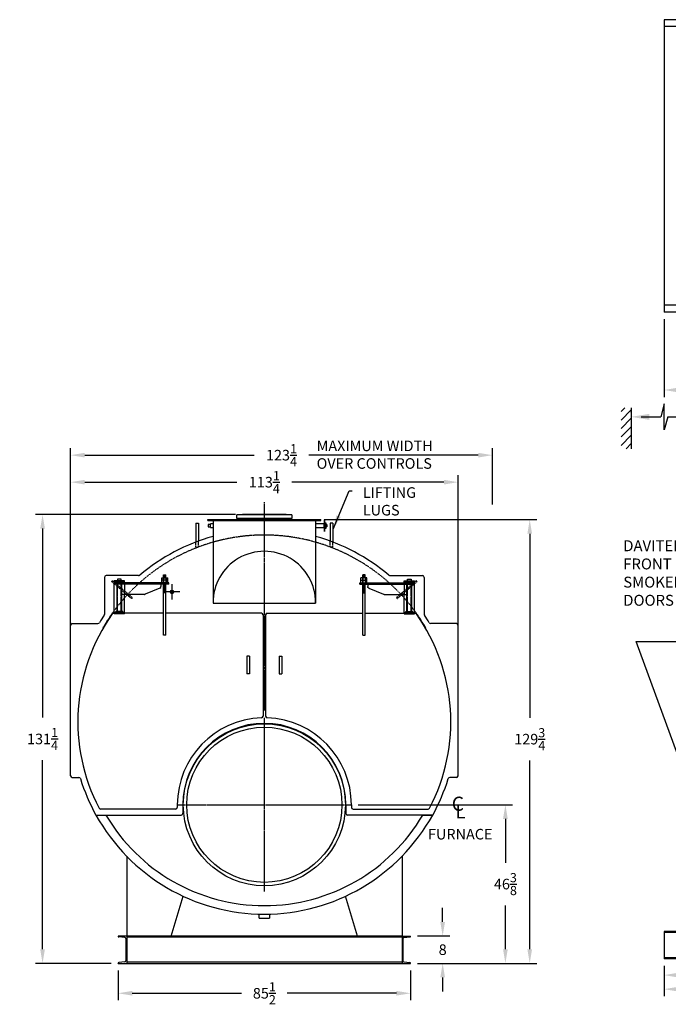
# Model space of a CAD drawing. Extents: x -34 to 532, y 83 to 385.
# Drawn here: x -34 to 155, y 83 to 371 of the extents above; entities that cross this region are included whole.
import ezdxf

# ---------------------------------------------------------------- set-up
doc = ezdxf.new("R2010")
doc.units = 0
doc.header["$LTSCALE"] = 0.25
doc.header["$MEASUREMENT"] = 0
for name, pattern in [('CENTER2', [1.125, 0.75, -0.125, 0.125, -0.125]), ('HIDDEN', [0.375, 0.25, -0.125]), ('HIDDEN2', [0.1875, 0.125, -0.0625])]:
    doc.linetypes.add(name, pattern=pattern)
doc.layers.get('0').update_dxf_attribs({"color": 4, "linetype": 'CONTINUOUS'})
doc.layers.get('DEFPOINTS').update_dxf_attribs({"linetype": 'CONTINUOUS'})
for name, color, linetype in [('0_CENTERLINES', 125, 'CENTER2'), ('0_HIDDEN', 110, 'HIDDEN'), ('0_OBJECT', 232, 'CONTINUOUS'), ('0_TEXT', 125, 'CONTINUOUS'), ('DIMENSIONS', 125, 'CONTINUOUS'), ('HIDDEN', 7, 'HIDDEN'), ('HIDDEN2', 7, 'HIDDEN2'), ('OBJ-35', 232, 'CONTINUOUS'), ('OBJECT', 1, 'CONTINUOUS'), ('OBJECT2', 82, 'CONTINUOUS')]:
    doc.layers.add(name, color=color, linetype=linetype)
doc.styles.add('ROMANS', font='romans.shx')
doc.styles.add('ROMANT', font='romant.shx')
doc.dimstyles.new('DIM$0', dxfattribs={"dimscale": 33, "dimtxt": 0.09375, "dimasz": 0.125, "dimexe": 0.0625, "dimexo": 0.0625, "dimgap": 0.09375, "dimtad": 0, "dimtih": 1, "dimtoh": 1, "dimdec": 4, "dimzin": 0, "dimdsep": 46, "dimlunit": 5, "dimtxsty": 'ROMANS', "dimcen": 0, "dimadec": 0, "dimazin": 0, "dimtfac": 0.87, "dimtdec": 4, "dimtix": 1, "dimtofl": 0, "dimtmove": 0, "dimatfit": 3, "dimfxl": 0, "dimtolj": 1, "dimtzin": 0, "dimarcsym": 0})
doc.dimstyles.new('DIM$7', dxfattribs={"dimscale": 33, "dimtxt": 0.09375, "dimasz": 0.125, "dimexe": 0.125, "dimexo": 0.0625, "dimgap": 0.09375, "dimtad": 0, "dimtih": 1, "dimtoh": 1, "dimdec": 6, "dimzin": 0, "dimdsep": 46, "dimlunit": 5, "dimtxsty": 'ROMANS', "dimcen": 0, "dimclrd": 256, "dimclre": 256, "dimadec": 0, "dimazin": 0, "dimtfac": 0.87, "dimtdec": 6, "dimtix": 1, "dimtofl": 0, "dimtmove": 0, "dimatfit": 3, "dimfxl": 0, "dimtolj": 1, "dimtzin": 0, "dimarcsym": 0})

# ---------------------------------------------------------------- blocks, each defined once
blk = doc.blocks.new('*D2')
at = {"layer": 'DEFPOINTS', "color": 0, "ltscale": 0.25, "transparency": 16777216}
for p in [(-5.65, 95.19), (79.85, 95.19), (79.85, 86.44)]:
    blk.add_point(p, dxfattribs=at)
at = {"layer": 'DIMENSIONS', "color": 0, "lineweight": -2, "ltscale": 0.25, "transparency": 16777216}
for p, q in [((-5.65, 93.12), (-5.65, 84.38)), ((79.85, 93.12), (79.85, 84.38)), ((-1.53, 86.44), (30.38, 86.44)), ((75.72, 86.44), (43.81, 86.44))]:
    blk.add_line(p, q, dxfattribs=at)
at = {"layer": 'DIMENSIONS', "color": 0, "ltscale": 0.25, "transparency": 16777216}
for points in [[(-1.53, 87.13), (-1.53, 85.76), (-5.65, 86.44)], [(75.72, 87.13), (75.72, 85.76), (79.85, 86.44)]]:
    blk.add_solid(points, dxfattribs=at)
at = {"layer": 'DIMENSIONS', "color": 0, "ltscale": 0.25, "transparency": 16777216, "insert": (37.1, 86.44), "char_height": 3.0938, "attachment_point": 5, "style": 'ROMANS'}
blk.add_mtext('\\A1;85{\\H0.870000x;\\S1/2;}', dxfattribs=at)
blk = doc.blocks.new('*D3')
at = {"layer": 'DEFPOINTS', "color": 0, "ltscale": 0.25, "transparency": 16777216}
for p in [(207.67, 137.89), (153.92, 96.51, 1), (207.67, 91.75)]:
    blk.add_point(p, dxfattribs=at)
at = {"layer": 'DIMENSIONS', "color": 0, "lineweight": -2, "ltscale": 0.25, "transparency": 16777216}
for p, q in [((207.67, 135.83), (207.67, 89.69)), ((153.92, 94.45), (153.92, 89.69)), ((158.04, 91.75), (174.01, 91.75)), ((203.54, 91.75), (187.57, 91.75))]:
    blk.add_line(p, q, dxfattribs=at)
at = {"layer": 'DIMENSIONS', "color": 0, "ltscale": 0.25, "transparency": 16777216}
for points in [[(158.04, 92.44), (158.04, 91.07), (153.92, 91.75)], [(203.54, 92.44), (203.54, 91.07), (207.67, 91.75)]]:
    blk.add_solid(points, dxfattribs=at)
at = {"layer": 'DIMENSIONS', "color": 0, "ltscale": 0.25, "transparency": 16777216, "insert": (180.79, 91.75), "char_height": 3.0938, "attachment_point": 5, "style": 'ROMANS'}
blk.add_mtext('\\A1;53{\\H0.870000x;\\S3/4;}', dxfattribs=at)
blk = doc.blocks.new('*D4')
at = {"layer": 'DEFPOINTS', "color": 0, "ltscale": 0.25, "transparency": 16777216}
for p in [(79.85, 103.19), (89.22, 103.19), (79.85, 95.19)]:
    blk.add_point(p, dxfattribs=at)
at = {"layer": 'DIMENSIONS', "color": 0, "lineweight": -2, "ltscale": 0.25, "transparency": 16777216}
for p, q in [((89.22, 107.31), (89.22, 111.44)), ((81.91, 103.19), (91.29, 103.19)), ((81.91, 95.19), (91.29, 95.19)), ((89.22, 91.06), (89.22, 86.94))]:
    blk.add_line(p, q, dxfattribs=at)
at = {"layer": 'DIMENSIONS', "color": 0, "ltscale": 0.25, "transparency": 16777216}
for points in [[(88.54, 107.31), (89.91, 107.31), (89.22, 103.19)], [(88.54, 91.06), (89.91, 91.06), (89.22, 95.19)]]:
    blk.add_solid(points, dxfattribs=at)
at = {"layer": 'DIMENSIONS', "color": 0, "ltscale": 0.25, "transparency": 16777216, "insert": (89.22, 99.19), "char_height": 3.094, "attachment_point": 5, "style": 'ROMANS'}
blk.add_mtext('\\A1;8', dxfattribs=at)
blk = doc.blocks.new('*D5')
at = {"layer": 'DEFPOINTS', "color": 0, "ltscale": 0.25, "transparency": 16777216}
for p in [(62.48, 141.56), (107.56, 141.56), (79.85, 95.19)]:
    blk.add_point(p, dxfattribs=at)
at = {"layer": 'DIMENSIONS', "color": 0, "lineweight": -2, "ltscale": 0.25, "transparency": 16777216}
for p, q in [((64.54, 141.56), (109.62, 141.56)), ((107.56, 137.44), (107.56, 124.61)), ((107.56, 99.31), (107.56, 112.14)), ((81.91, 95.19), (109.62, 95.19))]:
    blk.add_line(p, q, dxfattribs=at)
at = {"layer": 'DIMENSIONS', "color": 0, "ltscale": 0.25, "transparency": 16777216}
for points in [[(106.87, 137.44), (108.25, 137.44), (107.56, 141.56)], [(106.87, 99.31), (108.25, 99.31), (107.56, 95.19)]]:
    blk.add_solid(points, dxfattribs=at)
at = {"layer": 'DIMENSIONS', "color": 0, "ltscale": 0.25, "transparency": 16777216, "insert": (107.56, 118.37), "char_height": 3.0938, "attachment_point": 5, "style": 'ROMANS'}
blk.add_mtext('\\A1;46{\\H0.870000x;\\S3/8;}', dxfattribs=at)
blk = doc.blocks.new('*D6')
at = {"layer": 'DEFPOINTS', "color": 0, "ltscale": 0.25, "transparency": 16777216}
for p in [(-27.73, 226.44), (30.72, 226.44), (-5.65, 95.19)]:
    blk.add_point(p, dxfattribs=at)
at = {"layer": 'DIMENSIONS', "color": 0, "lineweight": -2, "ltscale": 0.25, "transparency": 16777216}
for p, q in [((28.66, 226.44), (-29.79, 226.44)), ((-27.73, 222.31), (-27.73, 167.04)), ((-27.73, 99.31), (-27.73, 154.58)), ((-7.72, 95.19), (-29.79, 95.19))]:
    blk.add_line(p, q, dxfattribs=at)
at = {"layer": 'DIMENSIONS', "color": 0, "ltscale": 0.25, "transparency": 16777216}
for points in [[(-28.41, 222.31), (-27.04, 222.31), (-27.73, 226.44)], [(-28.41, 99.31), (-27.04, 99.31), (-27.73, 95.19)]]:
    blk.add_solid(points, dxfattribs=at)
at = {"layer": 'DIMENSIONS', "color": 0, "ltscale": 0.25, "transparency": 16777216, "insert": (-27.73, 160.81), "char_height": 3.0938, "attachment_point": 5, "style": 'ROMANS'}
blk.add_mtext('\\A1;131{\\H0.870000x;\\S1/4;}', dxfattribs=at)
blk = doc.blocks.new('*D8')
at = {"layer": 'DEFPOINTS', "color": 0, "ltscale": 0.25, "transparency": 16777216}
for p in [(93.72, 235.9), (-19.53, 188.72, -2), (93.72, 188.72, -2)]:
    blk.add_point(p, dxfattribs=at)
at = {"layer": 'DIMENSIONS', "color": 0, "lineweight": -2, "ltscale": 0.25, "transparency": 16777216}
for p, q in [((-19.53, 190.78), (-19.53, 237.96)), ((93.72, 190.78), (93.72, 237.96)), ((-15.4, 235.9), (29.06, 235.9)), ((89.6, 235.9), (45.13, 235.9))]:
    blk.add_line(p, q, dxfattribs=at)
at = {"layer": 'DIMENSIONS', "color": 0, "ltscale": 0.25, "transparency": 16777216}
for points in [[(-15.4, 236.58), (-15.4, 235.21), (-19.53, 235.9)], [(89.6, 236.58), (89.6, 235.21), (93.72, 235.9)]]:
    blk.add_solid(points, dxfattribs=at)
at = {"layer": 'DIMENSIONS', "color": 0, "ltscale": 0.25, "transparency": 16777216, "insert": (37.1, 235.9), "char_height": 3.0938, "attachment_point": 5, "style": 'ROMANS'}
blk.add_mtext('\\A1;113{\\H0.870000x;\\S1/4;}', dxfattribs=at)
blk = doc.blocks.new('*D9')
at = {"layer": 'DEFPOINTS', "color": 0, "ltscale": 0.25, "transparency": 16777216}
for p in [(103.75, 243.79), (103.75, 227.27), (-19.53, 188.72, -2)]:
    blk.add_point(p, dxfattribs=at)
at = {"layer": 'DIMENSIONS', "color": 0, "lineweight": -2, "ltscale": 0.25, "transparency": 16777216}
for p, q in [((-19.53, 190.78), (-19.53, 245.85)), ((103.75, 229.34), (103.75, 245.85)), ((-15.4, 243.79), (34.08, 243.79)), ((99.63, 243.79), (50.14, 243.79))]:
    blk.add_line(p, q, dxfattribs=at)
at = {"layer": 'DIMENSIONS', "color": 0, "ltscale": 0.25, "transparency": 16777216}
for points in [[(-15.4, 244.48), (-15.4, 243.1), (-19.53, 243.79)], [(99.63, 244.48), (99.63, 243.1), (103.75, 243.79)]]:
    blk.add_solid(points, dxfattribs=at)
at = {"layer": 'DIMENSIONS', "color": 0, "ltscale": 0.25, "transparency": 16777216, "insert": (42.11, 243.79), "char_height": 3.0938, "attachment_point": 5, "style": 'ROMANS'}
blk.add_mtext('\\A1;123{\\H0.870000x;\\S1/4;}', dxfattribs=at)
blk = doc.blocks.new('*D10')
at = {"layer": 'DEFPOINTS', "color": 0, "ltscale": 0.25, "transparency": 16777216}
for p in [(153.92, 285.63, 1), (464.67, 271.82, 1), (464.67, 262.85)]:
    blk.add_point(p, dxfattribs=at)
at = {"layer": 'DIMENSIONS', "color": 0, "lineweight": -2, "ltscale": 0.25, "transparency": 16777216}
for p, q in [((153.92, 283.57), (153.92, 260.79)), ((464.67, 269.76), (464.67, 260.79)), ((158.04, 262.85), (308.48, 262.85)), ((460.54, 262.85), (324.99, 262.85))]:
    blk.add_line(p, q, dxfattribs=at)
at = {"layer": 'DIMENSIONS', "color": 0, "ltscale": 0.25, "transparency": 16777216}
for points in [[(158.04, 263.54), (158.04, 262.16), (153.92, 262.85)], [(460.54, 263.54), (460.54, 262.16), (464.67, 262.85)]]:
    blk.add_solid(points, dxfattribs=at)
at = {"layer": 'DIMENSIONS', "color": 0, "ltscale": 0.25, "transparency": 16777216, "insert": (316.73, 262.85), "char_height": 3.0938, "attachment_point": 5, "style": 'ROMANS'}
blk.add_mtext('\\A1;310{\\H0.870000x;\\S3/4;}', dxfattribs=at)
blk = doc.blocks.new('*D12')
at = {"layer": 'DEFPOINTS', "color": 0, "ltscale": 0.25, "transparency": 16777216}
for p in [(153.92, 96.51, 1), (432.92, 96.51), (432.92, 87.64)]:
    blk.add_point(p, dxfattribs=at)
at = {"layer": 'DIMENSIONS', "color": 0, "lineweight": -2, "ltscale": 0.25, "transparency": 16777216}
for p, q in [((153.92, 94.45), (153.92, 85.58)), ((432.92, 94.45), (432.92, 85.58)), ((158.04, 87.64), (298.98, 87.64)), ((428.79, 87.64), (312.98, 87.64))]:
    blk.add_line(p, q, dxfattribs=at)
at = {"layer": 'DIMENSIONS', "color": 0, "ltscale": 0.25, "transparency": 16777216}
for points in [[(158.04, 88.33), (158.04, 86.95), (153.92, 87.64)], [(428.79, 88.33), (428.79, 86.95), (432.92, 87.64)]]:
    blk.add_solid(points, dxfattribs=at)
at = {"layer": 'DIMENSIONS', "color": 0, "ltscale": 0.25, "transparency": 16777216, "insert": (305.98, 87.64), "char_height": 3.094, "attachment_point": 5, "style": 'ROMANS'}
blk.add_mtext('\\A1;279', dxfattribs=at)
blk = doc.blocks.new('*D16')
at = {"layer": 'DEFPOINTS', "color": 0, "ltscale": 0.25, "transparency": 16777216}
for p in [(52.6, 224.94), (114.67, 224.94), (79.85, 95.19)]:
    blk.add_point(p, dxfattribs=at)
at = {"layer": 'DIMENSIONS', "color": 0, "lineweight": -2, "ltscale": 0.25, "transparency": 16777216}
for p, q in [((54.66, 224.94), (116.73, 224.94)), ((114.67, 220.81), (114.67, 166.98)), ((114.67, 99.31), (114.67, 154.51)), ((81.91, 95.19), (116.73, 95.19))]:
    blk.add_line(p, q, dxfattribs=at)
at = {"layer": 'DIMENSIONS', "color": 0, "ltscale": 0.25, "transparency": 16777216}
for points in [[(113.98, 220.81), (115.35, 220.81), (114.67, 224.94)], [(113.98, 99.31), (115.35, 99.31), (114.67, 95.19)]]:
    blk.add_solid(points, dxfattribs=at)
at = {"layer": 'DIMENSIONS', "color": 0, "ltscale": 0.25, "transparency": 16777216, "insert": (114.67, 160.75), "char_height": 3.0938, "attachment_point": 5, "style": 'ROMANS'}
blk.add_mtext('\\A1;129{\\H0.870000x;\\S3/4;}', dxfattribs=at)
blk = doc.blocks.new('A$C1A0C2394')
at = {"ltscale": 0.25}
blk.add_line((-9.49, 10.97), (-9.71, 10.67), dxfattribs=at)
at = {"layer": 'HIDDEN'}
for p, q in [((-15.26, 15.95), (-15.5, 15.66)), ((-11.75, 15.28), (-11.75, 11.91))]:
    blk.add_line(p, q, dxfattribs=at)
at = {"layer": 'HIDDEN', "ltscale": 0.75}
for p, q in [((-9.71, 10.67), (-15.5, 15.66)), ((-9.49, 10.97), (-15.26, 15.95))]:
    blk.add_line(p, q, dxfattribs=at)
at = {"layer": 'HIDDEN2'}
for p, q in [((-13.75, 6.25), (-13.75, 15.88)), ((-12.75, 6.25), (-12.75, 15.88)), ((-0.38, 16.78), (-0.38, 14.91)), ((0.38, 16.78), (0.38, 14.91))]:
    blk.add_line(p, q, dxfattribs=at)
at = {"layer": 'OBJ-35'}
for p, q in [((-0.38, 16.78), (-0.38, 17.62)), ((-0.38, 17.62), (0.38, 17.62)), ((-0.38, 17.44), (0.38, 17.44)), ((0.38, 16.78), (0.38, 17.62)), ((-13.94, 6.91), (-13.94, 15.25)), ((-12.56, 6.91), (-12.56, 15.25)), ((-0.88, 16.03), (-0.88, 16.78)), ((-0.88, 16.78), (0.88, 16.78)), ((0.88, 16.03), (-0.88, 16.03)), ((-0.88, 15.28), (-0.88, 16.03)), ((-0.45, 16.78), (-0.45, 16.03)), ((-0.45, 16.03), (-0.45, 15.28)), ((-0.38, 17.25), (0.38, 17.25)), ((-0.38, 17.06), (0.38, 17.06)), ((-0.38, 16.88), (0.38, 16.88)), ((-0.38, 0), (-0.38, 14.91)), ((0.38, 14.82), (-0.38, 14.82)), ((0.38, 14.63), (-0.38, 14.63)), ((0.38, 14.44), (-0.38, 14.44)), ((0.38, 14.44), (-0.38, 14.44)), ((0.38, 0), (0.38, 14.91)), ((0.45, 16.78), (0.45, 16.03)), ((0.45, 16.03), (0.45, 15.28)), ((0.88, 16.03), (0.88, 16.78)), ((0.88, 15.28), (0.88, 16.03)), ((0.38, 14.25), (-0.38, 14.25)), ((0.38, 14.25), (-0.38, 14.25)), ((0.38, 14.06), (-0.38, 14.06)), ((0.38, 14.06), (-0.38, 14.06)), ((0.38, 13.88), (-0.38, 13.88)), ((0.38, 13.69), (-0.38, 13.69)), ((0.38, 13.69), (-0.38, 13.69)), ((0.38, 13.5), (-0.38, 13.5)), ((0.38, 13.5), (-0.38, 13.5)), ((0.38, 13.31), (-0.38, 13.31)), ((0.38, 13.31), (-0.38, 13.31)), ((0.38, 13.12), (-0.38, 13.12)), ((0.38, 12.94), (-0.38, 12.94)), ((0.38, 12.75), (-0.38, 12.75)), ((0.38, 12.56), (-0.38, 12.56)), ((0.38, 12.38), (-0.38, 12.38)), ((-12.25, 6.91), (-14.25, 6.91)), ((-14.25, 6.81), (-14.25, 6.91)), ((-14.25, 6.62), (-14.25, 6.81)), ((-12.25, 6.77), (-14.25, 6.77)), ((-12.25, 6.81), (-12.25, 6.91)), ((-12.25, 6.62), (-12.25, 6.81)), ((0.38, 0), (-0.38, 0))]:
    blk.add_line(p, q, dxfattribs=at)
at = {"layer": 'OBJECT'}
for p, q in [((-14.75, 6.25), (-14.75, 15.88)), ((-11.75, 15.88), (-14.75, 15.88)), ((-11.75, 15.5), (-14.75, 15.5)), ((-13.75, 16.38), (-13.75, 15.88)), ((-12.75, 16.38), (-13.75, 16.38)), ((-12.75, 15.88), (-12.75, 16.38)), ((-11.75, 15.28), (-11.75, 15.88)), ((-11.75, 6.25), (-11.75, 11.91)), ((-11.75, 6.62), (-14.75, 6.62)), ((-11.75, 6.25), (-14.75, 6.25))]:
    blk.add_line(p, q, dxfattribs=at)
at = {"layer": 'OBJECT2'}
for p, q in [((1.25, 15.28), (-14.5, 15.28)), ((-14.5, 14.91), (-14.5, 15.28)), ((-14.5, 14.91), (-14.5, 15.28)), ((1.25, 14.91), (-14.5, 14.91)), ((-1.09, 14.91), (-1.09, 14.24)), ((1.25, 14.91), (1.25, 15.28)), ((-5.91, 11.91), (-12.56, 11.91)), ((-1.39, 13.78), (-5.72, 11.95))]:
    blk.add_line(p, q, dxfattribs=at)
for centre, start, end in [((-5.91, 12.41), 269.9997, 292.9291), ((-1.59, 14.24), 292.9291, 0)]:
    blk.add_arc(centre, 0.5, start, end, dxfattribs=at)

msp = doc.modelspace()

# ---------------------------------------------------------------- linework, layer by layer
at = {"layer": '0_CENTERLINES', "ltscale": 1.5}
msp.add_line((37.0972, 169.1619), (37.0972, 230.02544), dxfattribs=at)
at = {"layer": '0_CENTERLINES'}
for p, q in [((10.0972, 206.06765), (10.0972, 201.5543)), ((12.35387, 203.81098), (7.84052, 203.81098))]:
    msp.add_line(p, q, dxfattribs=at)
at = {"layer": '0_CENTERLINES', "ltscale": 3}
for p, q in [((37.0972, 116.17781), (37.0972, 166.94415)), ((11.71403, 141.56098), (62.48036, 141.56098))]:
    msp.add_line(p, q, dxfattribs=at)
at = {"layer": '0_HIDDEN', "ltscale": 0.5}
for p, q in [((17.0972, 216.9317), (17.0972, 218.38533)), ((17.0972, 216.9317), (17.8472, 216.9317)), ((17.8472, 216.9317), (17.8472, 218.66455)), ((56.3472, 216.9317), (56.3472, 218.66455)), ((57.0972, 216.9317), (56.3472, 216.9317)), ((57.0972, 216.9317), (57.0972, 218.38533))]:
    msp.add_line(p, q, dxfattribs=at)
at = {"layer": '0_HIDDEN'}
msp.add_arc((37.0972, 165.81098), 54.625, 30.227353, 149.772647, dxfattribs=at)
at = {"layer": '0_OBJECT'}
for p, q in [((153.91931, 371.13395), (153.91931, 285.63398)), ((203.67026, 371.13395), (153.91931, 371.13395)), ((203.82972, 369.13395), (153.91931, 369.13395)), ((203.81665, 287.63398), (153.91931, 287.63398)), ((203.67026, 285.63398), (153.91931, 285.63398)), ((20.5972, 224.68598), (20.5972, 224.93598)), ((20.5972, 224.93598), (53.5972, 224.93598)), ((20.5972, 224.68598), (53.5972, 224.68598)), ((22.0972, 224.68598), (22.0972, 200.53394)), ((45.09729, 226.37348), (29.09729, 226.37348)), ((29.09729, 225.24598), (29.09729, 226.37348)), ((45.09729, 225.24598), (29.09729, 225.24598)), ((43.47229, 226.43598), (30.72229, 226.43598)), ((30.72229, 226.37348), (30.72229, 226.43598)), ((31.09729, 224.93598), (31.09729, 225.24598)), ((43.09729, 224.93598), (43.09729, 225.24598)), ((43.47229, 226.43598), (43.47229, 226.37348)), ((45.09729, 226.37348), (45.09729, 225.24598)), ((52.0972, 224.68598), (52.0972, 200.53394)), ((53.5972, 224.68598), (53.5972, 224.93598)), ((54.7847, 224.87348), (54.5972, 224.87348)), ((54.5972, 224.87348), (54.5972, 221.49848)), ((54.7847, 221.49848), (54.7847, 224.87348)), ((17.0972, 223.9317), (17.0972, 218.38533)), ((17.0972, 223.9317), (17.8472, 223.9317)), ((17.8472, 223.9317), (17.8472, 218.66455)), ((21.3472, 223.56098), (20.7222, 223.56098)), ((20.7222, 223.56098), (20.7222, 222.81098)), ((20.7222, 222.81098), (21.3472, 222.81098)), ((22.0972, 223.68598), (21.3472, 223.68598)), ((21.3472, 222.68598), (21.3472, 223.68598)), ((21.3472, 222.68598), (22.0972, 222.68598)), ((54.5972, 223.68598), (52.0972, 223.68598)), ((52.0972, 222.68598), (54.5972, 222.68598)), ((54.5972, 222.68598), (54.5972, 223.68598)), ((54.9722, 223.68598), (54.7847, 223.68598)), ((54.7847, 222.68598), (54.9722, 222.68598)), ((55.1597, 223.93598), (54.9722, 223.93598)), ((54.9722, 223.93598), (54.9722, 222.43598)), ((54.9722, 222.43598), (55.1597, 222.43598)), ((55.1597, 222.43598), (55.1597, 223.93598)), ((55.1597, 223.56098), (55.4097, 223.56098)), ((55.1597, 222.81098), (55.1597, 223.56098)), ((55.4097, 222.81098), (55.1597, 222.81098)), ((55.4097, 223.56098), (55.4097, 222.81098)), ((56.3472, 223.9317), (56.3472, 218.66455)), ((57.0972, 223.9317), (56.3472, 223.9317)), ((57.0972, 223.9317), (57.0972, 218.38533)), ((-9.6528, 208.06098), (-9.6528, 197.24345)), ((0.35485, 208.56098), (-9.1528, 208.56098)), ((73.83954, 208.56098), (83.3472, 208.56098)), ((83.8472, 208.06098), (83.8472, 197.24345)), ((22.0972, 200.53394), (52.0972, 200.53394)), ((7.5972, 197.56098), (-6.94185, 197.56098)), ((36.2222, 197.56098), (8.3472, 197.56098)), ((36.7222, 197.06098), (36.7222, 167.48372)), ((37.4722, 197.06098), (37.4722, 167.48372)), ((37.9722, 197.56098), (65.8472, 197.56098)), ((66.5972, 197.56098), (81.13624, 197.56098)), ((-19.5278, 150.06098), (-19.5278, 194.06098)), ((-19.0278, 194.56098), (-11.53407, 194.56098)), ((93.2222, 194.56098), (85.72846, 194.56098)), ((93.7222, 150.06098), (93.7222, 194.06098)), ((31.9722, 185.06094), (31.9722, 179.81094)), ((32.7222, 185.06094), (31.9722, 185.06094)), ((32.7222, 185.06094), (32.7222, 179.81094)), ((41.4722, 185.06094), (41.4722, 179.81094)), ((41.4722, 185.06094), (42.2222, 185.06094)), ((42.2222, 185.06094), (42.2222, 179.81094)), ((32.7222, 179.81094), (31.9722, 179.81094)), ((41.4722, 179.81094), (42.2222, 179.81094)), ((-19.0278, 149.56098), (-17.12457, 149.56098)), ((93.2222, 149.56098), (91.31896, 149.56098)), ((11.6597, 141.56098), (11.6597, 140.81098)), ((13.2847, 141.56098), (13.2847, 139.06098)), ((60.9097, 141.56098), (60.9097, 139.06098)), ((62.5347, 141.56098), (62.5347, 140.81098)), ((-12.11154, 138.56098), (12.7847, 138.56098)), ((11.1597, 140.31098), (-10.7672, 140.31098)), ((86.30594, 138.56098), (61.4097, 138.56098)), ((63.0347, 140.31098), (84.96159, 140.31098)), ((83.42753, 138.56098), (86.30594, 138.56098)), ((83.42753, 138.56098), (86.30594, 138.56098)), ((-3.1428, 126.50697), (-3.1428, 95.18598)), ((77.345, 126.51497), (77.345, 95.18598)), ((9.82779, 103.18598), (13.41164, 114.79082)), ((64.37441, 103.18598), (60.78959, 114.79399)), ((35.5972, 108.43598), (35.5972, 109.56321)), ((38.5972, 109.56321), (38.5972, 108.43598)), ((35.5972, 108.43598), (38.5972, 108.43598)), ((432.91926, 104.50814), (153.91931, 104.50814)), ((153.91931, 104.50814), (153.91931, 96.50814)), ((432.91926, 104.16562), (153.91931, 104.16562)), ((-3.1428, 103.18598), (-5.6528, 103.18598)), ((-5.6528, 103.18598), (-5.6528, 103.1552)), ((-3.67923, 102.74836), (-5.42902, 102.90657)), ((-3.3928, 102.43013), (-3.3928, 95.94183)), ((77.345, 103.18598), (-3.1428, 103.18598)), ((77.345, 102.84346), (-3.1428, 102.84346)), ((77.345, 103.18598), (79.84719, 103.18598)), ((77.595, 102.43013), (77.595, 95.94183)), ((77.88143, 102.74836), (79.62342, 102.90657)), ((79.84719, 103.18598), (79.84719, 103.1552)), ((-5.6528, 95.18598), (-5.6528, 95.21676)), ((-5.6528, 95.18598), (79.84719, 95.18598)), ((-3.67923, 95.62359), (-5.42902, 95.46538)), ((77.345, 95.5285), (-3.1428, 95.5285)), ((77.88143, 95.62359), (79.62342, 95.46538)), ((79.84719, 95.18598), (79.84719, 95.21676)), ((432.91926, 96.85066), (153.91931, 96.85066)), ((432.91926, 96.50814), (153.91931, 96.50814))]:
    msp.add_line(p, q, dxfattribs=at)
for centre, radius in [((10.0972, 203.81098), 0.5315), ((10.0972, 203.81098), 0.4195), ((37.0972, 141.56098), 23.6875), ((37.0972, 141.56098), 22.6875)]:
    msp.add_circle(centre, radius, dxfattribs=at)
for centre, radius, start, end in [((37.0972, 165.81098), 56.25, 105.46601, 130.3490329), ((37.0972, 165.81098), 56.25, 49.6509671, 74.53399), ((37.0972, 200.68522), 15.00076, 359.4221892, 180.5778108), ((-9.1528, 208.06098), 0.5, 90, 180), ((0.35485, 209.06098), 0.5, 270, 310.3490329), ((73.83954, 209.06098), 0.5, 229.6509671, 270), ((83.3472, 208.06098), 0.5, 0, 90), ((37.0972, 165.81098), 54.5, 144.6405804, 207.578468), ((37.0972, 165.81098), 56.25, 146.3666635, 148.9745676), ((-10.1528, 197.24345), 0.5, 326.3666635, 0), ((-6.94185, 197.06098), 0.5, 90, 144.6405804), ((36.2222, 197.06098), 0.5, 0, 90), ((37.9722, 197.06098), 0.5, 90, 180), ((81.13624, 197.06098), 0.5, 35.3594196, 90), ((37.0972, 165.81098), 54.5, 332.421532, 35.3594196), ((84.3472, 197.24345), 0.5, 180, 213.6333365), ((37.0972, 165.81098), 56.25, 31.0254324, 33.6333365), ((-19.0278, 194.06098), 0.5, 90, 180), ((-11.53407, 195.06098), 0.5, 270, 328.9745676), ((85.72846, 195.06098), 0.5, 211.0254324, 270), ((93.2222, 194.06098), 0.5, 0, 90), ((36.2222, 167.48372), 0.5, 271.9332365, 0), ((37.9722, 167.48372), 0.5, 180, 268.0667635), ((37.0972, 141.56098), 25.4375, 91.9332365, 180), ((37.0972, 141.56098), 23.8125, 0, 180), ((37.0972, 141.56098), 25.4375, 0, 88.0667635), ((-19.0278, 150.06098), 0.5, 180, 270), ((93.2222, 150.06098), 0.5, 270, 0), ((-17.12457, 149.06098), 0.5, 17.1667832, 90), ((37.0972, 165.81098), 56.25, 197.1667832, 208.9760803), ((37.0972, 165.81098), 56.25, 331.0239197, 342.8332168), ((91.31896, 149.06098), 0.5, 90, 162.8332168), ((37.0972, 165.81098), 56.25, 208.9760803, 331.0239197), ((-10.7672, 140.81098), 0.5, 207.578468, 270), ((37.0972, 165.81098), 53.75, 210.4626612, 329.5373388), ((11.1597, 140.81098), 0.5, 270, 0), ((12.7847, 139.06098), 0.5, 270, 0), ((61.4097, 139.06098), 0.5, 180, 270), ((63.0347, 140.81098), 0.5, 180, 270), ((84.96159, 140.81098), 0.5, 270, 332.421532), ((-5.4028, 103.1552, 1), 0.25, 180, 263.9782841), ((-3.7128, 102.43013, 1), 0.32, 0, 83.9782841), ((77.915, 102.43013, 1), 0.32, 96.0217159, 180), ((79.59719, 103.1552, 1), 0.25, 276.0217159, 0), ((-5.4028, 95.21676, 1), 0.25, 96.0217159, 180), ((-3.7128, 95.94183, 1), 0.32, 276.0217159, 0), ((77.915, 95.94183, 1), 0.32, 180, 263.9782841), ((79.59719, 95.21676, 1), 0.25, 0, 83.9782841)]:
    msp.add_arc(centre, radius, start, end, dxfattribs=at)
at = {"layer": '0_TEXT'}
for p, q in [((141.36446, 256.5314), (142.49261, 257.65955)), ((141.36446, 254.05652), (144.36446, 257.05652)), ((144.36446, 257.65955), (144.36446, 245.65955)), ((144.36446, 256.40633), (144.36446, 256.43982)), ((141.36446, 251.58165), (144.36446, 254.58165)), ((141.36446, 249.10678), (144.36446, 252.10678)), ((141.36446, 246.6319), (144.36446, 249.6319)), ((142.86698, 245.65955), (144.36446, 247.15703))]:
    msp.add_line(p, q, dxfattribs=at)
at = {"layer": 'DIMENSIONS', "linetype": 'Continuous', "extrusion": (-1, 0, 0)}
for p, q in [((154.01441, 258.7748), (153.00335, 255.00232)), ((154.01441, 251.22983), (154.01441, 258.7748)), ((155.02543, 255.00232), (154.01441, 251.22983))]:
    msp.add_line(p, q, dxfattribs=at)
at = {"layer": 'DIMENSIONS'}
for p, q in [((147.23946, 255.00232), (153.00335, 255.00232)), ((155.02543, 255.00232), (173.65795, 255.00232))]:
    msp.add_line(p, q, dxfattribs=at)
msp.add_solid([(149.61671, 255.87049, -1), (149.61671, 254.11973, -1), (144.36446, 254.9951, -1)], dxfattribs=at)

# ---------------------------------------------------------------- block references
at = {"layer": 'DIMENSIONS', "ltscale": 0.25}
msp.add_blockref('A$C1A0C2394', (7.9722, 191.16334), dxfattribs=at)
at = {"layer": 'DIMENSIONS', "ltscale": 0.25, "xscale": -1}
msp.add_blockref('A$C1A0C2394', (66.2222, 191.16334), dxfattribs=at)

# ---------------------------------------------------------------- texts
at = {"layer": '0_TEXT'}
for s, height, style, p in [('C', 4.125, 'ROMANT', (91.86582, 139.80029, -1)), ('L', 4.125, 'ROMANT', (92.89668, 137.55756, -1)), ('FURNACE', 3.09375, 'ROMANS', (84.9397, 131.40975, -1))]:
    msp.add_text(s, height=height, dxfattribs=dict(at, style=style)).set_placement(p)
at = {"layer": '0_TEXT', "insert": (52.37939, 248.06393, 2), "char_height": 3.09375, "width": 38.7119422, "attachment_point": 1, "style": 'ROMANS'}
msp.add_mtext('MAXIMUM WIDTH OVER CONTROLS', dxfattribs=at)
at = {"layer": '0_TEXT', "ltscale": 0.25, "insert": (65.87493, 234.4077, -1), "char_height": 3.09375, "attachment_point": 1, "style": 'ROMANS'}
msp.add_mtext('LIFTING\\PLUGS', dxfattribs=at)
at = {"layer": '0_TEXT', "insert": (142.01298, 218.89111), "char_height": 3.1875, "attachment_point": 1, "style": 'ROMANS'}
msp.add_mtext('\\A1;DAVITED\\PFRONT\\PSMOKEBOX\\PDOORS', dxfattribs=at)

# ---------------------------------------------------------------- dimensions: what is measured, and where the dimension line sits
at = {"layer": 'DIMENSIONS'}
for base, p1, p2, picture, middle in [((464.66935, 262.85201, -1), (153.91931, 285.63398), (464.66935, 271.82146), '*D10', (316.73183, 262.85201, -1)), ((432.919263507, 87.6381357845), (153.919313507, 96.5081393214, 1), (432.919263507, 96.5081393214), '*D12', (305.981788507, 87.6381357845))]:
    dim = msp.add_linear_dim(base=base, p1=p1, p2=p2, dimstyle='DIM$0', dxfattribs=at)
    dim.commit()
    dim.dimension.update_dxf_attribs({"geometry": picture, "text_midpoint": middle, "dimtype": 160})
for base, p1, p2, picture, middle in [((103.75191, 243.79185, 2), (-19.5278, 188.71921), (103.75191, 227.27472, 2), '*D9', (42.11205, 243.79185, 2)), ((93.7222, 235.895, 2), (-19.5278, 188.71921), (93.7222, 188.71921), '*D8', (37.0972, 235.895, 2)), ((207.66931, 91.75294), (153.91931, 96.50814, 1), (207.66931, 137.89344), '*D3', (180.79431, 91.75294)), ((79.84719, 86.44464), (-5.6528, 95.18598), (79.84719, 95.18598), '*D2', (37.0972, 86.44464))]:
    dim = msp.add_linear_dim(base=base, p1=p1, p2=p2, dimstyle='DIM$0', dxfattribs=at)
    dim.commit()
    dim.dimension.update_dxf_attribs({"geometry": picture, "text_midpoint": middle})
for base, p1, p2, picture, middle in [((-27.72695, 226.43598), (-5.6528, 95.18598), (30.72229, 226.43598), '*D6', (-27.72695, 160.81098)), ((107.55836, 141.56098), (79.84719, 95.18598), (62.48036, 141.56098), '*D5', (107.55836, 118.37348)), ((89.22484, 103.18598), (79.84719, 95.18598), (79.84719, 103.18598), '*D4', (89.22484, 99.18598))]:
    dim = msp.add_linear_dim(base=base, p1=p1, p2=p2, angle=90, dimstyle='DIM$0', dxfattribs=at)
    dim.commit()
    dim.dimension.update_dxf_attribs({"geometry": picture, "text_midpoint": middle})
dim = msp.add_linear_dim(base=(114.66557, 224.93598), p1=(79.84719, 95.18598), p2=(52.5972, 224.93598), angle=90, dimstyle='DIM$0', dxfattribs=at)
dim.commit()
dim.dimension.update_dxf_attribs({"geometry": '*D16', "text_midpoint": (114.66557, 160.74514), "dimtype": 160})

# ---------------------------------------------------------------- leaders
at = {"layer": '0_TEXT', "ltscale": 0.25, "annotation_type": 0, "has_hookline": 1, "hookline_direction": 0, "text_width": 15.17411}
msp.add_leader([(57.20814, 222.16964, -1), (61.85372, 233.32957, -1), (62.78118, 233.32957, -1)], dimstyle='DIM$7', override={"dimgap": 0.09375, "dimtad": 0}, dxfattribs=at)
at = {"layer": '0_TEXT'}
msp.add_leader([(160.11389, 150.20558), (145.80566, 189.30964), (162.65834, 189.30964)], dimstyle='DIM$7', override={"dimgap": 0.09375, "dimtad": 0}, dxfattribs=at)

doc.saveas('drawing.dxf')
